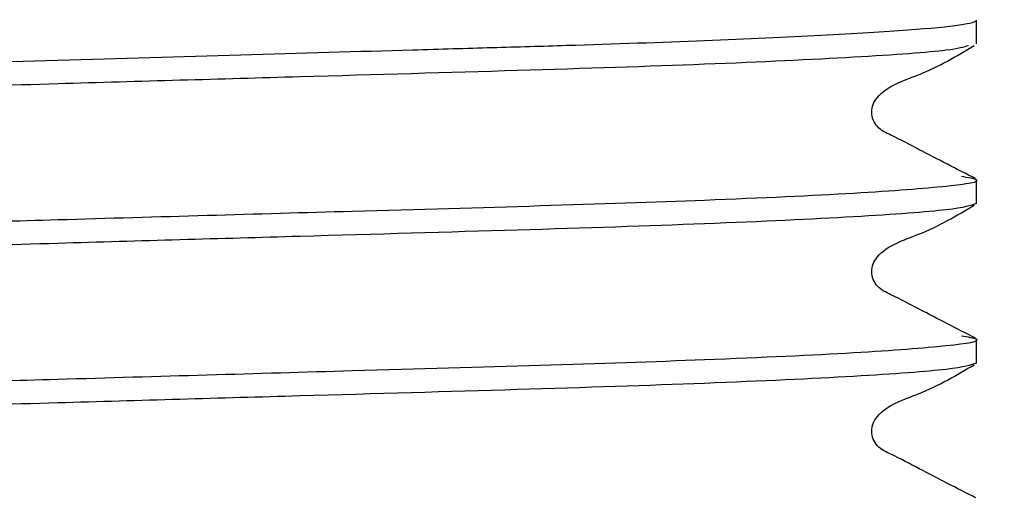
# Model space of a CAD drawing. Units: millimetres. Extents: x 50 to 243, y 25 to 183.
# Drawn here: x 68 to 71, y 44 to 46 of the extents above; entities that cross this region are included whole.
import ezdxf

# ---------------------------------------------------------------- set-up
doc = ezdxf.new("R2010")
doc.units = ezdxf.units.MM
doc.layers.add('DIMENSIONS', color=7, linetype='Continuous')
doc.styles.add('SLDTEXTSTYLE0', font='TXT', dxfattribs={"width": 0.7})
doc.dimstyles.new('SLDDIMSTYLE1', dxfattribs={"dimtxt": 5.037667, "dimasz": 2.686756, "dimexe": 0, "dimexo": 0.0625, "dimgap": 1.259417, "dimtad": 0, "dimtih": 1, "dimtoh": 1, "dimdec": 0, "dimlfac": 3, "dimrnd": 1e-09, "dimzin": 12, "dimdsep": 46, "dimtxsty": 'SLDTEXTSTYLE0', "dimsah": 1, "dimcen": 0.09, "dimadec": 0, "dimazin": 3, "dimtfac": 1, "dimtdec": 0, "dimtmove": 0, "dimatfit": 0, "dimfxl": 0, "dimfrac": 2, "dimtolj": 1, "dimtzin": 12, "dimarcsym": 0})

# ---------------------------------------------------------------- blocks, each defined once
blk = doc.blocks.new('_D_1')
at = {"layer": 'DIMENSIONS'}
for p, q in [((59.4992, 62.9454), (59.4992, 27.969)), ((76.2659, 62.9454), (76.2659, 27.969)), ((59.4992, 27.969), (49.8114, 27.969)), ((76.2659, 27.969), (85.9537, 27.969))]:
    blk.add_line(p, q, dxfattribs=at)
for points in [[(59.4992, 27.969), (54.4615, 28.7441), (54.4615, 27.194)], [(76.2659, 27.969), (81.3035, 27.194), (81.3035, 28.7441)]]:
    blk.add_solid(points, dxfattribs=at)
at = {"layer": 'DIMENSIONS', "char_height": 3.96875, "attachment_point": 1, "style": 'SLDTEXTSTYLE0'}
for s, insert in [('%%c', (62.0172, 30.0056)), ('50', (67.8682, 30.0056))]:
    blk.add_mtext(s, dxfattribs=dict(at, insert=insert))

msp = doc.modelspace()

# ---------------------------------------------------------------- linework, layer by layer
at = {"color": 7, "linetype": 'Continuous', "lineweight": 25}
for p, q in [((71.3659, 46.1218), (71.3659, 46.2119)), ((71.3659, 45.517), (71.3659, 45.6071)), ((71.3659, 44.9122), (71.3659, 45.0024))]:
    msp.add_line(p, q, dxfattribs=at)
for points, knots in [([(64.3992, 45.9095), (64.3992, 45.915), (64.4198, 45.9209), (64.5063, 45.9333), (64.5723, 45.9398), (64.7488, 45.9531), (64.8594, 45.9599), (65.119, 45.9734), (65.2679, 45.9801), (65.5935, 45.9929), (65.7702, 45.999), (66.0465, 46.0076), (66.1397, 46.0103), (66.3331, 46.0159), (66.4334, 46.0188), (66.7437, 46.0278), (66.9631, 46.0341), (67.4159, 46.0472), (67.6492, 46.054), (68.1159, 46.0675), (68.3492, 46.0742), (68.802, 46.0873), (69.0214, 46.0937), (69.3317, 46.1026), (69.432, 46.1056), (69.6254, 46.1111), (69.7186, 46.1138), (69.9949, 46.1224), (70.1715, 46.1286), (70.4972, 46.1414), (70.6461, 46.148), (70.9057, 46.1615), (71.0163, 46.1683), (71.1928, 46.1816), (71.2588, 46.1881), (71.3453, 46.2006), (71.3659, 46.2065), (71.3659, 46.2119)], [0, 0, 0, 0, 0.0625, 0.0625, 0.125, 0.125, 0.1875, 0.1875, 0.25, 0.25, 0.3125, 0.3125, 0.34375, 0.34375, 0.375, 0.375, 0.4375, 0.4375, 0.5, 0.5, 0.5625, 0.5625, 0.625, 0.625, 0.65625, 0.65625, 0.6875, 0.6875, 0.75, 0.75, 0.8125, 0.8125, 0.875, 0.875, 0.9375, 0.9375, 1, 1, 1, 1]), ([(71.3352, 46.1154), (71.3171, 46.1096), (71.2735, 46.0958), (70.9299, 46.0713), (70.3713, 46.0447), (69.6432, 46.021), (68.7999, 45.9972), (67.8247, 45.9689), (66.794, 45.9388), (65.9744, 45.9161), (65.3268, 45.8931), (64.8262, 45.8698), (64.491, 45.843), (64.3607, 45.8258), (64.4129, 45.8163), (64.4213, 45.8148)], [0, 0, 0, 0, 0.060348, 0.145664, 0.23098, 0.313385, 0.39579, 0.481106, 0.582436, 0.679739, 0.731084, 0.816401, 0.901717, 0.984122, 1, 1, 1, 1]), ([(71.3626, 45.611), (71.2913, 45.6474), (71.1848, 45.7019), (71.0611, 45.7677), (70.9943, 45.798), (70.9727, 45.8333), (70.9665, 45.8632), (70.9722, 45.8935), (71.0173, 45.962), (71.1736, 46.0065), (71.2902, 46.0757), (71.3571, 46.1155)], [0, 0, 0, 0, 0.2516402, 0.3765809, 0.4383572, 0.4691782, 0.4998995, 0.5306235, 0.5614525, 0.748152, 1, 1, 1, 1]), ([(64.3992, 45.3048), (64.4216, 45.3126), (64.4671, 45.3285), (64.8329, 45.3552), (65.3943, 45.3819), (66.1217, 45.4056), (66.9653, 45.4293), (67.951, 45.4579), (68.9038, 45.4857), (69.7283, 45.5088), (70.3898, 45.5311), (70.9372, 45.5567), (71.2795, 45.5835), (71.4071, 45.6031), (71.3332, 45.6151), (71.3086, 45.6191)], [0, 0, 0, 0, 0.078671, 0.160122, 0.241573, 0.320244, 0.398915, 0.480366, 0.579985, 0.64915, 0.719092, 0.800543, 0.881993, 0.960664, 1, 1, 1, 1]), ([(71.3659, 45.517), (71.3435, 45.5092), (71.298, 45.4933), (70.9322, 45.4666), (70.3707, 45.4399), (69.6433, 45.4162), (68.7998, 45.3925), (67.8247, 45.3641), (66.794, 45.3341), (65.9744, 45.3114), (65.3268, 45.2883), (64.8262, 45.2651), (64.491, 45.2383), (64.3607, 45.2211), (64.4129, 45.2116), (64.4213, 45.21)], [0, 0, 0, 0, 0.080626, 0.164101, 0.247576, 0.328203, 0.408829, 0.492304, 0.591448, 0.686651, 0.736888, 0.820363, 0.903838, 0.984464, 1, 1, 1, 1]), ([(71.3626, 45.0062), (71.2913, 45.0427), (71.1848, 45.0972), (71.0611, 45.1629), (70.9943, 45.1932), (70.9727, 45.2285), (70.9665, 45.2585), (70.9722, 45.2887), (71.0173, 45.3573), (71.1736, 45.4018), (71.2902, 45.471), (71.3571, 45.5107)], [0, 0, 0, 0, 0.2516402, 0.3765809, 0.4383572, 0.4691782, 0.4998995, 0.5306235, 0.5614525, 0.748152, 1, 1, 1, 1]), ([(64.3992, 44.7), (64.4216, 44.7078), (64.4671, 44.7237), (64.8329, 44.7504), (65.3943, 44.7771), (66.1217, 44.8008), (66.9653, 44.8245), (67.951, 44.8532), (68.9038, 44.881), (69.7283, 44.904), (70.3898, 44.9263), (70.9372, 44.952), (71.2795, 44.9787), (71.4071, 44.9984), (71.3332, 45.0103), (71.3086, 45.0143)], [0, 0, 0, 0, 0.078671, 0.160122, 0.241573, 0.320244, 0.398915, 0.480366, 0.579985, 0.64915, 0.719092, 0.800543, 0.881993, 0.960664, 1, 1, 1, 1]), ([(71.3659, 44.9122), (71.3435, 44.9044), (71.298, 44.8885), (70.9322, 44.8618), (70.3707, 44.8351), (69.6433, 44.8114), (68.7998, 44.7877), (67.8247, 44.7594), (66.794, 44.7293), (65.9744, 44.7066), (65.3268, 44.6836), (64.8262, 44.6603), (64.491, 44.6335), (64.3607, 44.6163), (64.4129, 44.6068), (64.4213, 44.6053)], [0, 0, 0, 0, 0.080626, 0.164101, 0.247576, 0.328203, 0.408829, 0.492304, 0.591448, 0.686651, 0.736888, 0.820363, 0.903838, 0.984464, 1, 1, 1, 1]), ([(71.3626, 44.4015), (71.2913, 44.4379), (71.1848, 44.4924), (71.0611, 44.5581), (70.9943, 44.5884), (70.9727, 44.6237), (70.9665, 44.6537), (70.9722, 44.684), (71.0173, 44.7525), (71.1736, 44.797), (71.2902, 44.8662), (71.3571, 44.9059)], [0, 0, 0, 0, 0.25164, 0.376581, 0.438357, 0.469178, 0.4999, 0.530623, 0.561453, 0.748152, 1, 1, 1, 1])]:
    msp.add_open_spline(points, degree=3, knots=knots, dxfattribs=at)

# ---------------------------------------------------------------- dimensions: what is measured, and where the dimension line sits
at = {"layer": 'DIMENSIONS'}
dim = msp.add_linear_dim(base=(59.4992, 27.969), p1=(76.2659, 63.4454), p2=(59.4992, 63.4454), text='%%c<>', dimstyle='SLDDIMSTYLE1', dxfattribs=at)
dim.commit()
dim.dimension.update_dxf_attribs({"geometry": '_D_1', "text_midpoint": (67.8825, 27.969), "dimtype": 160})

doc.saveas('drawing.dxf')
